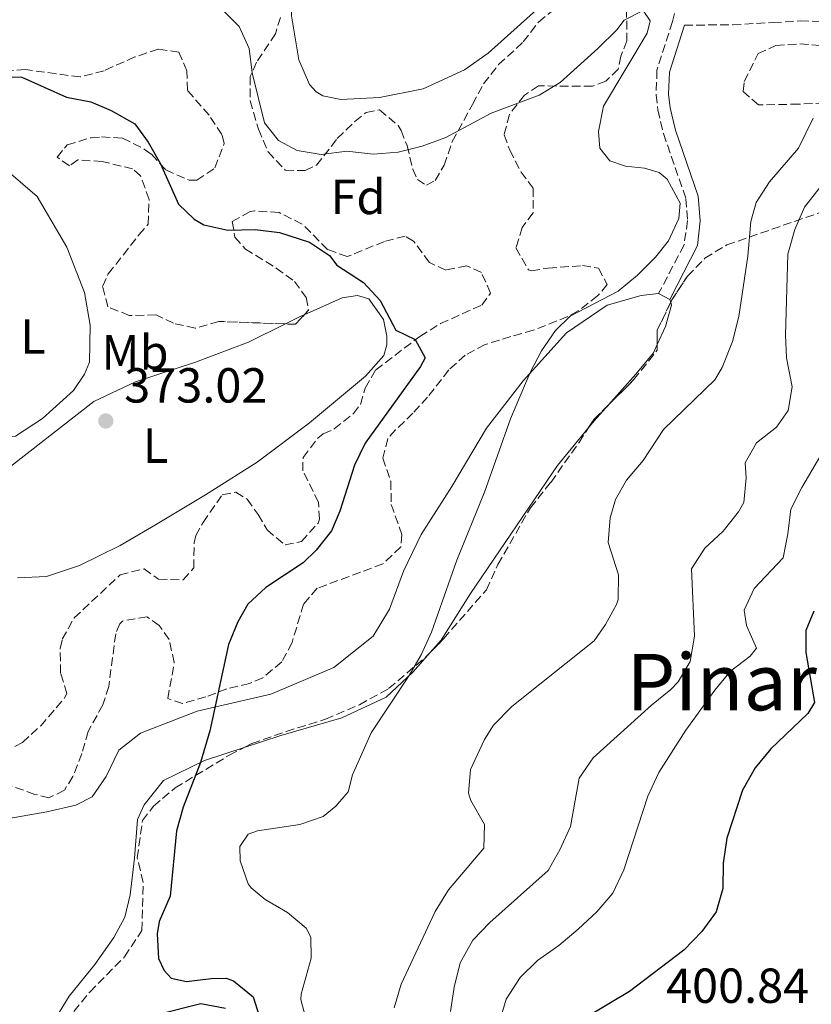
# Model space of a CAD drawing. Units: metres. Extents: x 628556 to 632047, y 4694917 to 4697293.
# Drawn here: x 630679 to 630840, y 4695253 to 4695453 of the extents above; entities that cross this region are included whole.
import ezdxf
from ezdxf.enums import TextEntityAlignment as Align

# ---------------------------------------------------------------- set-up
doc = ezdxf.new("R2010")
doc.units = ezdxf.units.M
doc.header["$MEASUREMENT"] = 0
doc.linetypes.add('DGN Style 3', pattern=[2.435890702152634, 1.739921930109024, -0.6959687720436097])
for name, color, linetype, lineweight in [('Balsa-alberca', 142, 'Continuous', 0), ('Camino', 7, 'DGN Style 3', 0), ('Cota de punto acotado terreno', 7, 'Continuous', 0), ('Curva de nivel directora', 30, 'Continuous', 30), ('Curva de nivel intermedia', 30, 'Continuous', 0), ('Etiqueta de uso rústico', 92, 'Continuous', 0), ('Etiqueta de zona arbolada', 92, 'Continuous', 0), ('Línea de cambio de uso (parcela vista)', 92, 'Continuous', 0), ('Margen derecho', 7, 'Continuous', 0), ('Punto acotado terreno (símbolo)', 7, 'Continuous', 0), ('Texto de Área (paraje) menor', 7, 'Continuous', 0), ('Zona arbolada', 92, 'DGN Style 3', 0)]:
    doc.layers.add(name, color=color, linetype=linetype, lineweight=lineweight)
doc.styles.add('Style-Arial', font='arial.ttf')

# ---------------------------------------------------------------- blocks, each defined once
blk = doc.blocks.new('5PATER')
at = {"layer": 'Balsa-alberca', "linetype": 'Continuous', "lineweight": 0}
h = blk.add_hatch(color=51, dxfattribs=at)
edge = h.paths.add_edge_path()
edge.add_ellipse((0, 0), major_axis=(-0.1095731443231308, -0.1110710700762829), ratio=0.9994222409660317, start_angle=0, end_angle=360)

msp = doc.modelspace()

# ---------------------------------------------------------------- linework, layer by layer
at = {"layer": 'Camino', "color": 7, "linetype": 'DGN Style 3', "lineweight": 0}
for points in [[(630878.98, 4695509.690000001, 384.1499999999943), (630878.8199999991, 4695506.590000002, 384.3699999999953), (630877.9999999988, 4695503.790000001, 384.5800000000018), (630876.4600000009, 4695502.300000002, 384.3699999999953), (630869.9099999996, 4695499.940000001, 384.4799999999958), (630858.480000001, 4695497.470000001, 383.5299999999988), (630842.6700000016, 4695492.25, 381.5800000000019), (630838.0300000014, 4695490.489999999, 381.0200000000042), (630833.3099999984, 4695488.489999998, 380.8899999999994), (630829.8799999974, 4695486.510000003, 380.8999999999942), (630826.1600000004, 4695483.170000004, 380.9199999999983), (630821.2899999977, 4695477.930000001, 380.7899999999937), (630819.3000000005, 4695475.239999998, 380.6900000000024), (630817.0699999998, 4695470.739999999, 380.5299999999989), (630815.6099999981, 4695466.350000001, 380.3800000000047), (630812.0100000016, 4695452.910000001, 380.479999999996), (630808.8599999979, 4695443.030000002, 380.8999999999942), (630808.6999999991, 4695438.030000002, 380.8099999999977), (630809.0100000021, 4695434.960000001, 380.8000000000029), (630810.19, 4695430.100000001, 380.7200000000013), (630814.7699999999, 4695416.850000003, 380.1699999999982), (630815.1099999996, 4695412.399999999, 380.2700000000041), (630814.3699999999, 4695407.430000001, 380.5299999999989), (630809.2100000011, 4695397.530000002, 381.1100000000007)], [(630814.4400000013, 4695452.2, 380.479999999996), (630824.2899999997, 4695452.25, 380.8999999999942), (630832.5100000005, 4695452.739999999, 381.9499999999972), (630838.0499999993, 4695453.040000001, 382.270000000004), (630843.0199999983, 4695452.949999999, 382.8300000000018)]]:
    msp.add_polyline3d(points, dxfattribs=at)
at = {"layer": 'Curva de nivel directora', "color": 30, "linetype": 'Continuous', "lineweight": 30, "flags": 128}
for points, elevation in [([(630674.5599999992, 4695441.660000001), (630679.5700000006, 4695441.61), (630688.6799999989, 4695437.5), (630693.5999999985, 4695436.61), (630697.7899999995, 4695434.830000001), (630702.6100000007, 4695432.07), (630705.2799999996, 4695428.390000002), (630707.8099999998, 4695423.95), (630711.489999999, 4695415.76), (630714.6399999983, 4695412.689999999), (630716.6199999986, 4695411.510000001), (630721.5099999993, 4695410.449999999), (630727.0900000005, 4695410.57), (630732.0500000003, 4695409.990000002), (630738.13, 4695407.970000001), (630742.1899999991, 4695405.270000001), (630743.7000000001, 4695403.310000001), (630749.1099999992, 4695399.780000002), (630752.5299999992, 4695396.11), (630755.7099999997, 4695390.109999999), (630759.6599999992, 4695388.16), (630761.6500000008, 4695384.45), (630760.7199999987, 4695382.65), (630749.4600000001, 4695367.070000002), (630747.2999999986, 4695362.560000001), (630744.279999999, 4695353.230000001), (630742.5899999992, 4695349.210000002), (630739.4600000001, 4695345.310000001), (630736.8699999994, 4695342.680000001), (630729.2400000007, 4695337.67), (630725.5799999996, 4695334.27), (630723.5399999988, 4695330.720000001), (630721.65, 4695326.08), (630717.8500000002, 4695308.51), (630715.9500000003, 4695302.060000001), (630712.4400000012, 4695292.920000002), (630711.0599999997, 4695288.12), (630709.77, 4695274.850000001), (630707.5399999993, 4695269.680000001), (630707.1399999993, 4695267.140000001), (630707.4099999998, 4695262.150000002), (630708.5199999984, 4695259.7), (630710.0099999993, 4695258.16), (630713.0699999991, 4695257.440000001), (630718.0899999995, 4695258.060000001), (630721.2000000007, 4695258.100000001), (630722.6499999991, 4695257.570000002), (630726.6500000001, 4695254.36), (630727.8999999996, 4695250.450000001)], 375), ([(630840.7699999996, 4695332.830000001), (630839.1600000003, 4695328.900000001), (630839.1600000003, 4695324.439999999), (630840.9100000004, 4695314.24), (630839.5699999993, 4695312.000000001), (630832.0199999987, 4695304.810000001), (630828.8400000003, 4695300.960000001), (630826.2999999989, 4695296.439999999), (630823.0600000002, 4695286.62), (630822.3299999993, 4695281.550000001), (630822.28, 4695276.41)], 400), ([(630822.28, 4695276.41), (630820.900000001, 4695271.609999999), (630817.9900000008, 4695267.660000003), (630814.3600000008, 4695263.820000002), (630803.2499999999, 4695255.390000001), (630794.5300000003, 4695250.170000002)], 400), ([(630721.0199999998, 4695251.95), (630716.0300000008, 4695252.869999999), (630707.1100000001, 4695250.650000002)], 375)]:
    msp.add_lwpolyline(points, dxfattribs=dict(at, elevation=elevation))
at = {"layer": 'Curva de nivel intermedia', "color": 30, "linetype": 'Continuous', "lineweight": 0, "flags": 128}
for points, elevation in [([(630720.6900000012, 4695455.05), (630723.8400000005, 4695451.890000001), (630725.87, 4695447.42), (630726.4700000013, 4695442.459999999), (630728.9800000014, 4695432.32), (630731.8100000012, 4695428.730000001), (630735.5999999997, 4695426.689999998), (630740.5300000006, 4695425.880000001), (630745.7200000007, 4695426.509999999), (630751.0899999996, 4695425.949999998), (630756.1800000013, 4695426.310000001), (630761.0700000019, 4695427.56), (630765.9100000011, 4695429.33), (630775.0900000009, 4695434.289999997), (630784.880000001, 4695437.949999999), (630789.1600000014, 4695440.529999998), (630796.8200000013, 4695447.470000001), (630800.6799999992, 4695451.269999999), (630802.2000000015, 4695453.180000001), (630806.0800000017, 4695455.189999999), (630807.51, 4695453.060000001), (630806.8500000006, 4695450.59), (630798.0100000005, 4695435.689999999), (630796.950000001, 4695430.52), (630797.2400000016, 4695427.159999999), (630799.28, 4695424.550000001), (630802.4400000006, 4695423.489999999), (630806.3200000009, 4695423.060000001), (630809.3000000004, 4695422.159999999), (630810.9500000001, 4695420.800000001), (630813.5800000008, 4695415.939999999), (630813.2900000003, 4695412.81), (630811.2400000005, 4695408.25), (630808.5400000004, 4695404.970000001), (630804.9000000015, 4695401.300000001), (630800.99, 4695398.029999998), (630791.1799999998, 4695392.939999999), (630788.1800000002, 4695390.039999999), (630785.3799999994, 4695385.859999998), (630783.0400000014, 4695381.460000002), (630779.0300000015, 4695372.029999999), (630773.79, 4695357.069999998), (630768.0999999993, 4695343.220000001), (630762.9699999995, 4695328.559999999), (630760.890000001, 4695323.999999999), (630758.4400000012, 4695319.779999999), (630750.6600000004, 4695308.119999998), (630746.8700000017, 4695299.56), (630745.9900000012, 4695296.08), (630743.5000000012, 4695293.119999998), (630740.8900000004, 4695291.08), (630736.1800000009, 4695289.400000001), (630727.5399999997, 4695288.119999998), (630725.6300000009, 4695287.449999999), (630723.9600000011, 4695284.949999998), (630724.0000000015, 4695282.009999999), (630725.6700000011, 4695277.310000001), (630726.2300000021, 4695276.54), (630729.1, 4695274.13), (630733.6600000019, 4695271.529999998), (630737.4600000017, 4695268.300000001), (630738.4000000004, 4695266.499999999), (630738.480000001, 4695262.21), (630736.42, 4695254.890000001), (630736.3700000009, 4695253.800000002), (630738.6399999997, 4695245.300000001)], 380.0000000000001), ([(630779.2999999998, 4695313.480000001), (630796.1100000006, 4695326.84), (630798.4199999995, 4695330.119999999), (630800.6200000012, 4695334.25), (630800.9499999997, 4695335.230000001), (630801.0500000003, 4695340.24), (630798.9500000015, 4695346.859999998), (630799.3400000005, 4695351.87), (630800.4500000014, 4695355.609999999), (630802.6500000008, 4695359.57), (630806.0300000003, 4695363.569999998), (630810.1699999999, 4695369.850000001), (630820.6200000015, 4695379.960000002), (630822.1200000015, 4695382.460000001), (630824.2699999994, 4695387.76), (630825.5000000009, 4695392.850000001), (630827.3800000009, 4695405.119999998), (630827.9400000018, 4695412.210000001), (630829.0300000003, 4695416.08), (630831.7500000006, 4695420.269999999), (630837.7000000007, 4695427.15), (630840.6599999999, 4695433.239999999)], 385), ([(630843.7500000012, 4695421.38), (630838.920000001, 4695415.140000002), (630836.9100000015, 4695410.560000001), (630835.5100000001, 4695405.53), (630835.0600000009, 4695389.079999999), (630835.2400000019, 4695384.460000001), (630836.400000002, 4695378.529999998), (630835.5800000017, 4695373.699999998), (630833.1800000012, 4695370.33), (630829.0999999996, 4695367.140000001), (630826.8200000019, 4695363.100000001), (630827.0299999998, 4695359.99), (630826.5500000014, 4695355.010000001), (630825.4400000006, 4695353.119999999), (630822.3600000006, 4695349.179999999), (630818.5800000009, 4695345.699999998), (630815.9000000008, 4695341.449999999), (630816.510000001, 4695327.779999999), (630815.6100000005, 4695322.609999999), (630813.1700000018, 4695318.480000001), (630811.7100000001, 4695316.909999999), (630807.7200000001, 4695313.720000001), (630795.8500000013, 4695302.990000002), (630793.0400000017, 4695298.849999999), (630791.2699999993, 4695289.019999999), (630789.1799999992, 4695284.390000001), (630786.6900000017, 4695280.050000001), (630774.8700000019, 4695269.45), (630771.3800000006, 4695265.869999999), (630768.8000000011, 4695261.220000001), (630767.5600000008, 4695256.289999999), (630766.85, 4695251.34)], 390), ([(630843.5700000002, 4695366.939999999), (630838.36, 4695358.07), (630836.1000000002, 4695353.609999998), (630835.5300000003, 4695348.619999997), (630834.5500000013, 4695343.710000002), (630828.6500000004, 4695337.5), (630826.640000001, 4695333.039999999), (630827.0900000002, 4695329.949999999), (630829.1199999999, 4695325.32), (630827.8400000012, 4695323.67), (630823.8500000014, 4695320.66), (630820.6600000019, 4695316.789999999), (630814.7400000008, 4695308.639999999), (630809.2600000001, 4695300.009999999), (630807.0200000005, 4695295.159999999), (630802.15, 4695280.17), (630799.8600000013, 4695275.46), (630796.6500000015, 4695271.619999998), (630792.8000000003, 4695268.079999999), (630788.92, 4695264.77), (630784.5800000015, 4695261.74), (630781.0099999997, 4695258.24), (630778.1900000012, 4695253.83), (630776.7100000015, 4695248.77)], 395.0000000000001), ([(630755.4000000012, 4695252.09), (630756.7800000004, 4695256.899999999), (630763.7100000017, 4695271.67), (630766.4000000006, 4695276.100000001), (630773.6200000002, 4695284.57), (630773.7600000009, 4695289.449999998), (630770.9600000003, 4695294.300000001), (630770.4800000021, 4695295.800000001), (630770.8900000011, 4695300.609999998), (630773.7600000009, 4695306.699999999), (630775.5800000004, 4695309.63), (630779.2999999998, 4695313.480000001)], 385)]:
    msp.add_lwpolyline(points, dxfattribs=dict(at, elevation=elevation))
at = {"layer": 'Línea de cambio de uso (parcela vista)', "color": 92, "linetype": 'Continuous', "lineweight": 0, "elevation": 381.1100000000006, "flags": 128}
msp.add_lwpolyline([(630809.2100000001, 4695397.529999999), (630811.4600000001, 4695396.359999999)], dxfattribs=at)
at = {"layer": 'Línea de cambio de uso (parcela vista)', "color": 92, "linetype": 'Continuous', "lineweight": 0, "extrusion": (-0.05277674651248317, 0.1611037924650565, 0.9855253335561359), "elevation": 723529.5777609041, "flags": 128}
msp.add_lwpolyline([(-2061213.553612678, -4203876.051612599), (-2061213.553612678, -4203875.400393581)], dxfattribs=at)
at = {"layer": 'Línea de cambio de uso (parcela vista)', "color": 92, "linetype": 'Continuous', "lineweight": 0, "extrusion": (0.2005326293064745, -0.5175030796995649, 0.8318516857498686), "elevation": -2303085.551681089, "flags": 128}
msp.add_lwpolyline([(2284666.935064944, 3452624.865390477), (2284670.434116914, 3452625.253860349), (2284671.190184758, 3452625.301067727)], dxfattribs=at)
at = {"layer": 'Línea de cambio de uso (parcela vista)', "color": 92, "linetype": 'Continuous', "lineweight": 0, "extrusion": (0.6886086153631126, -0.6006970199887698, 0.406178858416226), "elevation": -2385968.964854448, "flags": 128}
msp.add_lwpolyline([(3952965.602489937, 1060974.819097301), (3952961.258090728, 1060974.93487837), (3952959.225328359, 1060974.776199211)], dxfattribs=at)
at = {"layer": 'Línea de cambio de uso (parcela vista)', "color": 92, "linetype": 'Continuous', "lineweight": 0}
for points in [[(630734.7199999997, 4695463.52, 381.6399999999995), (630735.6699999999, 4695464.82, 381.6399999999995), (630745.7000000002, 4695468.75, 381.6399999999995), (630789.0999999996, 4695479.699999999, 381.6399999999995), (630806.9199999999, 4695484.52, 381.8500000000058), (630813.0199999996, 4695485.51, 381.8500000000058), (630815.2999999998, 4695485.350000001, 381.7400000000052), (630816.4199999999, 4695484.550000001, 381.7400000000052), (630815.7199999997, 4695483.180000001, 381.7400000000052), (630808.9500000002, 4695477.779999999, 381.8500000000058), (630797.1399999997, 4695467.730000001, 381.6399999999995), (630784.9900000002, 4695455.9, 381.5299999999988), (630774.5, 4695446.49, 381.6399999999995), (630769.6699999999, 4695443.100000001, 381.9499999999971), (630761.2400000002, 4695439.24, 381.9499999999971), (630752.3899999997, 4695437.460000001, 381.8500000000058), (630744.5, 4695437.07, 381.8500000000058), (630740.8499999996, 4695437.77, 381.8500000000058), (630739.4699999997, 4695438.640000001, 381.8500000000058), (630738.1500000004, 4695440.100000001, 381.8500000000058), (630735.9400000004, 4695445.15, 381.6399999999995), (630734.4900000002, 4695454.09, 381.6399999999995), (630734.1699999999, 4695460.390000001, 381.6399999999995), (630734.3600000005, 4695461.49, 381.6399999999995)], [(630673.3700000001, 4695422.850000001, 371.4499999999971), (630671.1900000004, 4695422.76, 371.4499999999971), (630669.5199999996, 4695422.359999999, 371.4499999999971), (630667.1399999997, 4695420.84, 371.4499999999971), (630665.6900000004, 4695419.350000001, 371.4499999999971), (630665.25, 4695417.730000001, 371.5500000000029), (630664.9299999997, 4695410.74, 371.4499999999971), (630667.4900000002, 4695396.960000001, 371.7599999999948), (630670.3899999997, 4695378.640000001, 372.0800000000018), (630672.1699999999, 4695371.980000001, 371.9700000000012), (630673.6600000003, 4695370.439999999, 371.9700000000012), (630676.8499999996, 4695368.460000001, 371.9700000000012), (630678.2699999996, 4695368.52, 371.9700000000012), (630683.7699999996, 4695372.100000001, 371.6600000000035), (630690.1100000005, 4695377.82, 371.5500000000029), (630692.3399999999, 4695381.100000001, 371.5500000000029), (630693.3300000001, 4695383.58, 371.6600000000035), (630693.4600000001, 4695391.07, 371.5500000000029), (630692.3600000005, 4695397.76, 371.2400000000052), (630688.7199999997, 4695406.960000001, 371.4499999999971), (630682.6799999997, 4695417.32, 371.8699999999953), (630676.8499999996, 4695422.310000001, 371.4499999999971), (630673.3700000001, 4695422.850000001, 371.4499999999971)], [(630674.1399999997, 4695290.180000001, 370.3099999999977), (630684.6699999999, 4695292.02, 371.4700000000012), (630690.5899999999, 4695293.34, 371.8899999999995), (630693.8899999997, 4695295.07, 372.1999999999971), (630696.7599999999, 4695299.220000001, 372.4100000000035), (630699.3300000001, 4695304.539999999, 372.8300000000018), (630703.7300000006, 4695307.99, 373.4600000000065), (630715.25, 4695312.480000001, 374.3000000000029), (630730.2599999999, 4695315.930000001, 377.0399999999936), (630743.0899999999, 4695321.390000001, 378.1900000000023), (630751.0800000001, 4695327.76, 379.1399999999995), (630754.4000000004, 4695333.279999999, 379.2400000000052), (630757.2999999998, 4695341.039999999, 379.5599999999977), (630760.8700000001, 4695348.5, 379.1399999999995), (630767.1399999997, 4695358.26, 379.5599999999977), (630774.1600000003, 4695370.140000001, 379.9799999999959), (630781.6100000005, 4695379.77, 379.8699999999953), (630790.4800000006, 4695389.539999999, 380.7100000000065), (630798.7599999999, 4695395.16, 380.6100000000006), (630805.6699999999, 4695397.119999999, 380.6100000000006), (630809.2100000001, 4695397.529999999, 381.1100000000006)], [(630737.0708, 4695393.229800001, 374.5161999999983), (630744.8099999997, 4695396.699999999, 374.8099999999977), (630747.9100000003, 4695397.16, 374.8099999999977), (630750.2100000001, 4695396.49, 374.8099999999977), (630753.2300000006, 4695392.230000001, 375.1199999999953), (630753.8700000001, 4695388.890000001, 375.1199999999953), (630753.8499999996, 4695387.119999999, 375.1199999999953), (630753.2699999996, 4695384.91, 375.1199999999953), (630749.5599999997, 4695380.730000001, 375.1199999999953), (630738.1500000004, 4695371.199999999, 375.3300000000018), (630727.4500000002, 4695363.210000001, 375.2299999999959), (630716.9400000004, 4695356.57, 375.4400000000023), (630707.1600000003, 4695350.640000001, 375.0200000000041), (630699.5899999999, 4695346.220000001, 374.2799999999988), (630691.3300000001, 4695342.189999999, 373.7599999999948), (630684.6100000005, 4695339.91, 373.3399999999965), (630678.7300000006, 4695339.680000001, 373.3399999999965)], [(630811.6597999996, 4695395.7501, 381.2204000000056), (630811.8399999999, 4695395.199999999, 381.320000000007), (630810.5800000001, 4695390.859999999, 381.5299999999988), (630808.9227999998, 4695387.131200001, 381.7510000000038)], [(630673.8200000003, 4695359.680000001, 372.179999999993), (630694.2400000002, 4695375.539999999, 372.8099999999977), (630702.75, 4695379.57, 372.7100000000065), (630714.9600000001, 4695383.58, 373.1300000000047), (630725.7300000006, 4695387.619999999, 373.7599999999948), (630733.2341, 4695391.3544, 374.2743999999948)], [(630808.9227999998, 4695387.131200001, 381.7510000000038), (630808.1799999997, 4695385.460000001, 381.8500000000058), (630804.5700000003, 4695381.109999999, 381.6399999999995), (630798.9912999999, 4695374.8529, 381.8442000000068)], [(630794.8123000005, 4695370.035800001, 381.804999999993), (630788.6399999997, 4695362.49, 381.1100000000006), (630770.8899999997, 4695336.470000001, 379.9600000000065), (630764.9500000002, 4695326.980000001, 379.9600000000065), (630762.6812000005, 4695324.4257, 379.9600000000065)], [(630762.6812000005, 4695324.4257, 379.9600000000065), (630759.1500000004, 4695320.449999999, 379.9600000000065), (630753.7100000001, 4695315.350000001, 380.2700000000041), (630744.7100000001, 4695311.130000001, 379.0099999999948), (630732.3099999997, 4695307.529999999, 376.9100000000035), (630724.8481000002, 4695305.0987, 376.0498999999982)], [(630724.8481000002, 4695305.0987, 376.0498999999982), (630716.7800000003, 4695302.470000001, 375.1199999999953), (630708.4400000004, 4695298.359999999, 373.8600000000006), (630704.5099999999, 4695293.41, 373.8600000000006), (630703.1200000001, 4695290.41, 373.7599999999948), (630702.5, 4695282.560000001, 373.6499999999942), (630701.6100000005, 4695275.119999999, 373.1300000000047), (630700.5300000003, 4695270.539999999, 373.3399999999965), (630698.3300000001, 4695266.41, 373.4400000000023), (630694.4299999997, 4695260.880000001, 373.2299999999959), (630689.2100000001, 4695254.449999999, 372.2899999999936), (630683.8300000001, 4695245.74, 371.2400000000052)]]:
    msp.add_polyline3d(points, dxfattribs=at)
at = {"layer": 'Margen derecho', "color": 7, "linetype": 'Continuous', "lineweight": 0}
msp.add_polyline3d([(630814.4400000013, 4695452.2, 380.479999999996), (630811.3900000004, 4695442.600000002, 380.8999999999942), (630811.2399999984, 4695438.120000001, 380.8099999999977), (630811.5199999999, 4695435.390000002, 380.8000000000029), (630812.6199999996, 4695430.81, 380.7200000000013), (630817.2699999989, 4695417.36, 380.1699999999982), (630817.6599999999, 4695412.380000001, 380.2700000000041), (630817.1099999979, 4695407.309999999, 380.4900000000054), (630811.4599999996, 4695396.360000002, 381.1100000000007)], dxfattribs=at)
at = {"layer": 'Zona arbolada', "color": 92, "linetype": 'DGN Style 3', "lineweight": 0, "extrusion": (0.3525463148977023, -0.2309032682648515, 0.9068598439431863), "elevation": -861440.4836283863, "flags": 128}
msp.add_lwpolyline([(4273523.26811346, 1854611.528169074), (4273523.795697331, 1854611.605761598), (4273529.581412499, 1854611.605761599)], dxfattribs=at)
at = {"layer": 'Zona arbolada', "color": 92, "linetype": 'DGN Style 3', "lineweight": 0, "extrusion": (0.6060935416427139, -0.339722973743259, 0.7191932423834562), "elevation": -1212524.241496197, "flags": 128}
msp.add_lwpolyline([(4404288.427659479, 1255630.824521639), (4404290.986017167, 1255632.806933801), (4404297.284297246, 1255633.364352293)], dxfattribs=at)
at = {"layer": 'Zona arbolada', "color": 92, "linetype": 'DGN Style 3', "lineweight": 0, "extrusion": (0.006224194420680148, -0.005748553342067678, 0.9999641061249585), "elevation": -22688.04184935887, "flags": 128}
msp.add_lwpolyline([(630722.5007998632, 4695340.387815673), (630720.7000347463, 4695338.437983454), (630718.6640926462, 4695338.512384684)], dxfattribs=at)
at = {"layer": 'Zona arbolada', "color": 92, "linetype": 'DGN Style 3', "lineweight": 0, "extrusion": (-0.07214813234390356, 0.04660328878600464, 0.9963045621061939), "elevation": 173692.1869074125, "flags": 128}
msp.add_lwpolyline([(-4286367.585697445, -2010294.993455474), (-4286369.793081175, -2010294.993455474), (-4286373.89953175, -2010294.09347489)], dxfattribs=at)
at = {"layer": 'Zona arbolada', "color": 92, "linetype": 'DGN Style 3', "lineweight": 0}
for points in [[(630802.6699999999, 4695455.49, 383.0099999999948), (630802.75, 4695449.02, 382.3699999999953), (630801.5300000003, 4695445.859999999, 382.4799999999959), (630800.9600000001, 4695443.230000001, 382.4799999999959), (630798.4500000002, 4695440.779999999, 382.4799999999959), (630795.7100000001, 4695439.74, 381.9499999999971), (630784.7699999996, 4695439.82, 381.9499999999971), (630781.9000000004, 4695437.939999999, 381.8500000000058), (630778.8399999999, 4695434.01, 381.75), (630777.7599999999, 4695429.869999999, 381.7400000000052), (630778.8899999997, 4695426.720000001, 381.6399999999995), (630781.2300000006, 4695422.289999999, 381.6300000000047), (630783.6500000004, 4695419, 381.7400000000052), (630783.6399999997, 4695413.960000001, 381.4499999999971), (630781.4400000004, 4695411, 381.429999999993), (630780.1699999999, 4695406.83, 381.2200000000012), (630782.6900000004, 4695402.380000001, 381.6900000000023), (630783.2999999998, 4695402.16, 381.7400000000052), (630786.7300000006, 4695402.710000001, 381.9499999999971), (630793.6900000004, 4695403.24, 382.8999999999942), (630796.9900000002, 4695402.689999999, 382.7899999999936), (630798.7199999997, 4695399.390000001, 382.3699999999953), (630796.79, 4695397.050000001, 382.3699999999953), (630792.7999999998, 4695393.99, 382.0800000000018), (630790.7300000006, 4695392.859999999, 381.9499999999971), (630783.6900000004, 4695390.060000001, 381.7400000000052), (630779.1100000005, 4695388.779999999, 381.2200000000012), (630773.8700000001, 4695387.15, 381.0099999999948), (630769.8399999999, 4695384.970000001, 381.0099999999948), (630766.5, 4695381.980000001, 381.0099999999948), (630762.1799999997, 4695376.430000001, 381.2200000000012), (630759.1900000004, 4695373.199999999, 380.4799999999959), (630755.6699999999, 4695369.789999999, 380.3899999999995), (630754.0899999999, 4695368.039999999, 380.5899999999965), (630753.0700000003, 4695364.039999999, 381.320000000007), (630754.6799999997, 4695359.32, 381.9400000000023), (630754.79, 4695354.600000001, 381.9499999999971), (630756.9600000001, 4695348.460000001, 381.9499999999971), (630756.7199999997, 4695345.930000001, 381.9499999999971), (630753.0599999997, 4695342.49, 381.2100000000065), (630739.7199999997, 4695337.52, 380.8999999999942), (630736.9000000004, 4695334.300000001, 380.8999999999942), (630734.5999999996, 4695326.470000001, 380.3800000000047), (630732.4800000006, 4695322.52, 380.0599999999977), (630728.6100000005, 4695319.300000001, 379.5099999999948), (630725.9299999997, 4695318.140000001, 379.2200000000012), (630721.3399999999, 4695317.029999999, 379.0099999999948), (630717.0300000003, 4695315.430000001, 378.6999999999971), (630712.29, 4695314.07, 377.9600000000065), (630709.2999999998, 4695315.050000001, 377.6499999999942), (630710.6100000005, 4695322.42, 377.75), (630709.54, 4695327.109999999, 377.75), (630707.54, 4695329.949999999, 377.75), (630705.04, 4695331.710000001, 377.9600000000065), (630700.0899999999, 4695330.850000001, 377.6600000000035), (630699.54, 4695330.310000001, 377.6499999999942), (630698.6900000004, 4695328.26, 377.6499999999942), (630697.2599999999, 4695317.52, 377.5399999999936), (630696.0599999997, 4695313.77, 377.8600000000006), (630693.0800000001, 4695308.359999999, 377.3300000000018), (630691.8200000003, 4695303.850000001, 377.3300000000018), (630689.9699999997, 4695299.210000001, 377.3300000000018), (630688.2400000002, 4695296.390000001, 377.3300000000018), (630685.1100000005, 4695294.84, 377.1199999999953), (630682.2199999997, 4695295.560000001, 377.0200000000041), (630674.2000000002, 4695298.449999999, 376.9100000000035)], [(630802.6699999999, 4695455.49, 383.0099999999948), (630802.75, 4695449.02, 382.3699999999953), (630801.5300000003, 4695445.859999999, 382.4799999999959), (630800.9600000001, 4695443.230000001, 382.4799999999959), (630798.4500000002, 4695440.779999999, 382.4799999999959)], [(630732.2400000002, 4695453.75, 382.2700000000041), (630731.1900000004, 4695450.430000001, 382.2700000000041), (630727.3799999999, 4695444.640000001, 382.2700000000041), (630726.0599999997, 4695441.730000001, 382.2700000000041), (630726.0599999997, 4695436.800000001, 381.3300000000018), (630727.7300000006, 4695430.980000001, 381.1100000000006), (630729.6900000004, 4695426.390000001, 381.1100000000006), (630733.2000000002, 4695422.66, 381.2200000000012), (630737.2400000002, 4695422.57, 382.2700000000041), (630739.5499999998, 4695423.67, 382.4799999999959), (630743.7999999998, 4695429.130000001, 382.6900000000023), (630747.3799999999, 4695432.59, 382.7599999999948), (630749.6500000004, 4695434.41, 382.7899999999936), (630752.4100000003, 4695434.939999999, 382.7899999999936), (630756.2000000002, 4695431.730000001, 382.0899999999965), (630756.7800000003, 4695430.730000001, 381.9499999999971), (630757.9900000002, 4695427.67, 381.7400000000052), (630759.1399999997, 4695422.880000001, 381.5599999999977), (630760.1100000005, 4695420.77, 381.7400000000052), (630761.9199999999, 4695419.58, 382.2700000000041), (630763.7400000002, 4695420.57, 382.6900000000023), (630765.5499999998, 4695423.67, 382.6900000000023), (630767.2100000001, 4695428.529999999, 382.6900000000023), (630771.3300000001, 4695436.050000001, 382.679999999993), (630773.5700000003, 4695440.220000001, 383.0099999999948), (630776.6299999999, 4695444.17, 383), (630781.6500000004, 4695448.779999999, 383.1100000000006), (630784.7599999999, 4695452.83, 383.1300000000047), (630787.3799999999, 4695454.980000001, 383.1100000000006)], [(630732.2400000002, 4695453.75, 382.2700000000041), (630731.1900000004, 4695450.430000001, 382.2700000000041), (630727.3799999999, 4695444.640000001, 382.2700000000041), (630726.0599999997, 4695441.730000001, 382.2700000000041), (630726.0599999997, 4695436.800000001, 381.3300000000018), (630727.7300000006, 4695430.980000001, 381.1100000000006), (630729.6900000004, 4695426.390000001, 381.1100000000006), (630733.2000000002, 4695422.66, 381.2200000000012), (630737.2400000002, 4695422.57, 382.2700000000041), (630739.5499999998, 4695423.67, 382.4799999999959), (630743.7999999998, 4695429.130000001, 382.6900000000023), (630747.3799999999, 4695432.59, 382.7599999999948), (630749.6500000004, 4695434.41, 382.7899999999936), (630752.4100000003, 4695434.939999999, 382.7899999999936), (630756.2000000002, 4695431.730000001, 382.0899999999965), (630756.7800000003, 4695430.730000001, 381.9499999999971), (630757.9900000002, 4695427.67, 381.7400000000052), (630759.1399999997, 4695422.880000001, 381.5599999999977), (630760.1100000005, 4695420.77, 381.7400000000052), (630761.9199999999, 4695419.58, 382.2700000000041), (630763.7400000002, 4695420.57, 382.6900000000023), (630765.5499999998, 4695423.67, 382.6900000000023), (630767.2100000001, 4695428.529999999, 382.6900000000023), (630771.3300000001, 4695436.050000001, 382.679999999993), (630773.5700000003, 4695440.220000001, 383.0099999999948), (630776.6299999999, 4695444.17, 383), (630781.6500000004, 4695448.779999999, 383.1100000000006), (630784.7599999999, 4695452.83, 383.1300000000047), (630787.3799999999, 4695454.980000001, 383.1100000000006)], [(630842.9600000001, 4695436.310000001, 393.4199999999983), (630837.7599999999, 4695436.109999999, 393), (630829.5199999996, 4695435.960000001, 390.0599999999977), (630826.3799999999, 4695438.689999999, 389.429999999993), (630826.6399999997, 4695440.720000001, 389.2200000000012), (630829.4500000002, 4695446.390000001, 388.3800000000047), (630833.0800000001, 4695448.039999999, 388.1699999999983), (630837.9500000002, 4695448.4, 388.1699999999983), (630846.3899999997, 4695447.720000001, 390.2700000000041)], [(630842.9600000001, 4695436.310000001, 393.4199999999983), (630837.7599999999, 4695436.109999999, 393), (630829.5199999996, 4695435.960000001, 390.0599999999977), (630826.3799999999, 4695438.689999999, 389.429999999993), (630826.6399999997, 4695440.720000001, 389.2200000000012), (630829.4500000002, 4695446.390000001, 388.3800000000047), (630833.0800000001, 4695448.039999999, 388.1699999999983), (630837.9500000002, 4695448.4, 388.1699999999983), (630846.3899999997, 4695447.720000001, 390.2700000000041)], [(630678.1799999997, 4695305.32, 376.679999999993), (630679.7000000002, 4695306.15, 376.6999999999971), (630683.4199999999, 4695309.5, 376.8600000000006), (630688.2100000001, 4695315.09, 376.6399999999995), (630688.7400000002, 4695316.09, 376.6000000000058), (630687.4800000006, 4695320.25, 376.6000000000058), (630687.4000000004, 4695325.26, 376.820000000007), (630687.7999999998, 4695327.16, 376.9100000000035), (630690.2400000002, 4695331.470000001, 377.1199999999953), (630699.5700000003, 4695340.24, 377.1199999999953), (630704.4500000002, 4695341.480000001, 377.1199999999953), (630707.4299999997, 4695339.369999999, 377.1199999999953), (630712.4000000004, 4695339.230000001, 377.4400000000023), (630714.5700000003, 4695341.67, 377.6499999999942), (630714.6500000004, 4695346.75, 377.6199999999953), (630714.9900000002, 4695348.25, 377.6499999999942), (630716.4800000006, 4695350.92, 378.070000000007), (630720.3899999997, 4695356.539999999, 378.2799999999988), (630723.1399999997, 4695357.07, 378.1699999999983), (630725.4699999997, 4695355.640000001, 378.1699999999983), (630727.6900000004, 4695352.529999999, 378.070000000007), (630729.5, 4695349.41, 377.75), (630733.1500000004, 4695346.350000001, 378.8000000000029), (630736.4900000002, 4695347.07, 378.9100000000035), (630739.8799999999, 4695350.800000001, 379.2899999999936), (630740.1799999997, 4695351.59, 379.3300000000018), (630739.9600000001, 4695355.029999999, 379.3300000000018), (630736.7699999996, 4695361.470000001, 379.5399999999936), (630736.8300000001, 4695364.16, 379.1199999999953), (630739.8600000005, 4695368.119999999, 379.5899999999965), (630740.9299999997, 4695368.949999999, 379.6399999999995), (630743.1699999999, 4695369.960000001, 379.429999999993), (630747.0899999999, 4695373.08, 379.8300000000018), (630748.5199999996, 4695374.970000001, 379.9600000000065), (630749.4900000002, 4695378.289999999, 379.8500000000058), (630751.6100000005, 4695381.99, 380.1699999999983), (630760.5999999996, 4695388.82, 380.1699999999983), (630764.79, 4695391.42, 379.75), (630773.2199999997, 4695395.199999999, 379.75), (630774.9800000006, 4695397.619999999, 379.75), (630773.1299999999, 4695401.84, 379.75), (630770.1399999997, 4695403.16, 379.6399999999995), (630765.8799999999, 4695402.32, 378.9100000000035), (630762.54, 4695403.869999999, 378.9100000000035), (630759.3300000001, 4695408.210000001, 378.9100000000035), (630757.6200000001, 4695409.230000001, 378.9100000000035), (630753.3700000001, 4695408.140000001, 378.9100000000035), (630745.8300000001, 4695405.07, 378.9100000000035), (630741.8200000003, 4695406.51, 379.1199999999953), (630736.6600000003, 4695411.689999999, 379.1199999999953), (630731.9400000004, 4695414.029999999, 378.6999999999971), (630726.9600000001, 4695414.369999999, 378.2400000000052), (630726.04, 4695414.220000001, 378.1699999999983), (630722.4199999999, 4695412.230000001, 378.1699999999983), (630722.9600000001, 4695409.050000001, 378.070000000007), (630725.0800000001, 4695406.609999999, 378.1699999999983), (630731.3700000001, 4695402.730000001, 377.9600000000065), (630735.0899999999, 4695400.02, 378.070000000007), (630737.4900000002, 4695396.75, 378.070000000007), (630737.9299999997, 4695394.16, 377.8600000000006), (630735.2699999996, 4695391.279999999, 377.8600000000006), (630719.6799999997, 4695391.850000001, 377.9600000000065), (630714.8499999996, 4695390.480000001, 377.8600000000006), (630710.4400000004, 4695391.480000001, 377.6499999999942), (630706.9199999999, 4695393.199999999, 377.3300000000018), (630701.4600000001, 4695393.07, 377.0200000000041), (630697.0999999996, 4695394.83, 377.0200000000041), (630696.0099999999, 4695399, 377.1199999999953), (630697.1699999999, 4695401.57, 377.1199999999953), (630703.4299999997, 4695409.470000001, 377.2299999999959), (630705.2800000003, 4695411.640000001, 376.4900000000052), (630705.5, 4695416.699999999, 376.6000000000058), (630703.7400000002, 4695421.51, 376.5099999999948), (630702.1399999997, 4695422.960000001, 376.4900000000052), (630695.9400000004, 4695424.4, 376.4900000000052), (630690.9500000002, 4695424.789999999, 376.4900000000052), (630689.25, 4695423.550000001, 376.4900000000052), (630686.7400000002, 4695425.300000001, 376.6000000000058), (630688.8300000001, 4695427.82, 376.6000000000058), (630693.6799999997, 4695429.27, 376.6000000000058), (630695.8300000001, 4695429.439999999, 376.6000000000058), (630700.0499999998, 4695429.189999999, 377.1199999999953), (630704.5099999999, 4695426.949999999, 377.1900000000023), (630705.9800000006, 4695425.890000001, 377.2299999999959), (630708.8799999999, 4695422.720000001, 377.3300000000018), (630713.6200000001, 4695420.619999999, 377.6300000000047), (630715.1900000004, 4695420.609999999, 377.75), (630718.8799999999, 4695423.109999999, 378.070000000007), (630720.7599999999, 4695428.09, 378.3899999999995), (630720.2999999998, 4695429.9, 378.4900000000052), (630717.7000000002, 4695433.83, 378.3800000000047), (630713.2999999998, 4695438.880000001, 378.4900000000052), (630713.1399999997, 4695442.91, 378.6999999999971), (630711.5599999997, 4695446.720000001, 379.3300000000018), (630707.3300000001, 4695447.310000001, 379.5399999999936), (630702.6100000005, 4695445.720000001, 379.5399999999936), (630696.3099999997, 4695442.92, 379.5399999999936), (630691.4400000004, 4695441.65, 379.4499999999971), (630680.3200000003, 4695443.140000001, 379.3300000000018), (630675.54, 4695442.789999999, 379.3300000000018)], [(630705.5, 4695416.699999999, 376.6000000000058), (630703.7400000002, 4695421.51, 376.5099999999948), (630702.1399999997, 4695422.960000001, 376.4900000000052), (630695.9400000004, 4695424.4, 376.4900000000052), (630690.9500000002, 4695424.789999999, 376.4900000000052), (630689.25, 4695423.550000001, 376.4900000000052), (630686.7400000002, 4695425.300000001, 376.6000000000058), (630688.8300000001, 4695427.82, 376.6000000000058), (630693.6799999997, 4695429.27, 376.6000000000058), (630695.8300000001, 4695429.439999999, 376.6000000000058), (630700.0499999998, 4695429.189999999, 377.1199999999953), (630704.5099999999, 4695426.949999999, 377.1900000000023), (630705.9800000006, 4695425.890000001, 377.2299999999959), (630708.8799999999, 4695422.720000001, 377.3300000000018), (630713.6200000001, 4695420.619999999, 377.6300000000047), (630715.1900000004, 4695420.609999999, 377.75), (630718.8799999999, 4695423.109999999, 378.070000000007), (630720.7599999999, 4695428.09, 378.3899999999995), (630720.2999999998, 4695429.9, 378.4900000000052), (630717.7000000002, 4695433.83, 378.3800000000047), (630713.2999999998, 4695438.880000001, 378.4900000000052), (630713.1399999997, 4695442.91, 378.6999999999971), (630711.5599999997, 4695446.720000001, 379.3300000000018), (630707.3300000001, 4695447.310000001, 379.5399999999936), (630702.6100000005, 4695445.720000001, 379.5399999999936), (630696.3099999997, 4695442.92, 379.5399999999936), (630691.4400000004, 4695441.65, 379.4499999999971), (630680.3200000003, 4695443.140000001, 379.3300000000018), (630675.54, 4695442.789999999, 379.3300000000018)], [(630798.4500000002, 4695440.779999999, 382.4799999999959), (630795.7100000001, 4695439.74, 381.9499999999971), (630784.7699999996, 4695439.82, 381.9499999999971), (630781.9000000004, 4695437.939999999, 381.8500000000058), (630778.8399999999, 4695434.01, 381.75), (630777.7599999999, 4695429.869999999, 381.7400000000052), (630778.8899999997, 4695426.720000001, 381.6399999999995), (630781.2300000006, 4695422.289999999, 381.6300000000047), (630783.6500000004, 4695419, 381.7400000000052), (630783.6399999997, 4695413.960000001, 381.4499999999971), (630781.4400000004, 4695411, 381.429999999993), (630780.1699999999, 4695406.83, 381.2200000000012), (630782.6900000004, 4695402.380000001, 381.6900000000023), (630783.2999999998, 4695402.16, 381.7400000000052), (630786.7300000006, 4695402.710000001, 381.9499999999971), (630793.6900000004, 4695403.24, 382.8999999999942), (630796.9900000002, 4695402.689999999, 382.7899999999936), (630798.7199999997, 4695399.390000001, 382.3699999999953), (630796.79, 4695397.050000001, 382.3699999999953), (630792.7999999998, 4695393.99, 382.0800000000018), (630790.7300000006, 4695392.859999999, 381.9499999999971), (630783.6900000004, 4695390.060000001, 381.7400000000052), (630779.1100000005, 4695388.779999999, 381.2200000000012), (630773.8700000001, 4695387.15, 381.0099999999948), (630769.8399999999, 4695384.970000001, 381.0099999999948), (630766.5, 4695381.980000001, 381.0099999999948), (630762.1799999997, 4695376.430000001, 381.2200000000012), (630759.1900000004, 4695373.199999999, 380.4799999999959), (630755.6699999999, 4695369.789999999, 380.3899999999995), (630754.0899999999, 4695368.039999999, 380.5899999999965), (630753.0700000003, 4695364.039999999, 381.320000000007), (630754.6799999997, 4695359.32, 381.9400000000023), (630754.79, 4695354.600000001, 381.9499999999971), (630756.9600000001, 4695348.460000001, 381.9499999999971), (630756.7199999997, 4695345.930000001, 381.9499999999971), (630753.0599999997, 4695342.49, 381.2100000000065), (630739.7199999997, 4695337.52, 380.8999999999942), (630736.9000000004, 4695334.300000001, 380.8999999999942), (630734.5999999996, 4695326.470000001, 380.3800000000047), (630732.4800000006, 4695322.52, 380.0599999999977), (630728.6100000005, 4695319.300000001, 379.5099999999948), (630725.9299999997, 4695318.140000001, 379.2200000000012), (630721.3399999999, 4695317.029999999, 379.0099999999948), (630717.0300000003, 4695315.430000001, 378.6999999999971), (630712.29, 4695314.07, 377.9600000000065), (630709.2999999998, 4695315.050000001, 377.6499999999942), (630710.6100000005, 4695322.42, 377.75), (630709.54, 4695327.109999999, 377.75)], [(630733.2341, 4695391.3544, 377.8730999999971), (630719.6799999997, 4695391.850000001, 377.9600000000065), (630714.8499999996, 4695390.480000001, 377.8600000000006), (630710.4400000004, 4695391.480000001, 377.6499999999942), (630706.9199999999, 4695393.199999999, 377.3300000000018), (630701.4600000001, 4695393.07, 377.0200000000041), (630697.0999999996, 4695394.83, 377.0200000000041), (630696.0099999999, 4695399, 377.1199999999953), (630697.1699999999, 4695401.57, 377.1199999999953), (630703.4299999997, 4695409.470000001, 377.2299999999959), (630705.2800000003, 4695411.640000001, 376.4900000000052), (630705.5, 4695416.699999999, 376.6000000000058)], [(630678.1799999997, 4695305.32, 376.679999999993), (630679.7000000002, 4695306.15, 376.6999999999971), (630683.4199999999, 4695309.5, 376.8600000000006), (630688.2100000001, 4695315.09, 376.6399999999995), (630688.7400000002, 4695316.09, 376.6000000000058), (630687.4800000006, 4695320.25, 376.6000000000058), (630687.4000000004, 4695325.26, 376.820000000007), (630687.7999999998, 4695327.16, 376.9100000000035), (630690.2400000002, 4695331.470000001, 377.1199999999953), (630699.5700000003, 4695340.24, 377.1199999999953), (630704.4500000002, 4695341.480000001, 377.1199999999953), (630707.4299999997, 4695339.369999999, 377.1199999999953), (630712.4000000004, 4695339.230000001, 377.4400000000023), (630714.5700000003, 4695341.67, 377.6499999999942), (630714.6500000004, 4695346.75, 377.6199999999953), (630714.9900000002, 4695348.25, 377.6499999999942), (630716.4800000006, 4695350.92, 378.070000000007), (630720.3899999997, 4695356.539999999, 378.2799999999988), (630723.1399999997, 4695357.07, 378.1699999999983), (630725.4699999997, 4695355.640000001, 378.1699999999983), (630727.6900000004, 4695352.529999999, 378.070000000007), (630729.5, 4695349.41, 377.75), (630733.1500000004, 4695346.350000001, 378.8000000000029), (630736.4900000002, 4695347.07, 378.9100000000035), (630739.8799999999, 4695350.800000001, 379.2899999999936), (630740.1799999997, 4695351.59, 379.3300000000018), (630739.9600000001, 4695355.029999999, 379.3300000000018), (630736.7699999996, 4695361.470000001, 379.5399999999936), (630736.8300000001, 4695364.16, 379.1199999999953), (630739.8600000005, 4695368.119999999, 379.5899999999965), (630740.9299999997, 4695368.949999999, 379.6399999999995), (630743.1699999999, 4695369.960000001, 379.429999999993), (630747.0899999999, 4695373.08, 379.8300000000018), (630748.5199999996, 4695374.970000001, 379.9600000000065), (630749.4900000002, 4695378.289999999, 379.8500000000058), (630751.6100000005, 4695381.99, 380.1699999999983), (630760.5999999996, 4695388.82, 380.1699999999983), (630764.79, 4695391.42, 379.75), (630773.2199999997, 4695395.199999999, 379.75), (630774.9800000006, 4695397.619999999, 379.75), (630773.1299999999, 4695401.84, 379.75), (630770.1399999997, 4695403.16, 379.6399999999995), (630765.8799999999, 4695402.32, 378.9100000000035), (630762.54, 4695403.869999999, 378.9100000000035), (630759.3300000001, 4695408.210000001, 378.9100000000035), (630757.6200000001, 4695409.230000001, 378.9100000000035), (630753.3700000001, 4695408.140000001, 378.9100000000035), (630745.8300000001, 4695405.07, 378.9100000000035), (630741.8200000003, 4695406.51, 379.1199999999953), (630736.6600000003, 4695411.689999999, 379.1199999999953), (630731.9400000004, 4695414.029999999, 378.6999999999971), (630726.9600000001, 4695414.369999999, 378.2400000000052), (630726.04, 4695414.220000001, 378.1699999999983), (630722.4199999999, 4695412.230000001, 378.1699999999983), (630722.9600000001, 4695409.050000001, 378.070000000007), (630725.0800000001, 4695406.609999999, 378.1699999999983), (630731.3700000001, 4695402.730000001, 377.9600000000065), (630735.0899999999, 4695400.02, 378.070000000007), (630737.4900000002, 4695396.75, 378.070000000007), (630737.9299999997, 4695394.16, 377.8600000000006), (630737.0708, 4695393.229800001, 377.8600000000006)], [(630690.1799999997, 4695251.310000001, 377.2400000000052), (630693.3899999997, 4695255.310000001, 377.2400000000052), (630700.5099999999, 4695262.480000001, 377.4499999999971), (630704, 4695267.84, 377.8699999999953), (630704.29, 4695277.609999999, 378.9199999999983), (630703.0899999999, 4695282.609999999, 378.9199999999983), (630704.1399999997, 4695290.220000001, 379.1300000000047), (630706.3799999999, 4695293.17, 379.3399999999965), (630710.7800000003, 4695296.869999999, 379.3399999999965), (630721.79, 4695303.529999999, 379.9700000000012), (630726.4100000003, 4695305.9, 379.9700000000012), (630733.3799999999, 4695308.359999999, 381.0200000000041), (630741.3600000005, 4695310.859999999, 381.8600000000006), (630748.3099999997, 4695313.82, 382.9100000000035), (630754.2400000002, 4695317.08, 382.9100000000035), (630761.8899999997, 4695323.609999999, 382.6999999999971), (630765.4500000002, 4695327.279999999, 382.6999999999971), (630774.1500000004, 4695337.210000001, 384.1699999999983), (630776.4699999997, 4695342.350000001, 384.1699999999983), (630783.0899999999, 4695353.880000001, 384.1699999999983), (630787.2599999999, 4695359.09, 384.1699999999983), (630793, 4695367.230000001, 384.5899999999965), (630796.0099999999, 4695371.890000001, 384.5899999999965), (630804.1100000005, 4695379.939999999, 384.8000000000029), (630808.9199999999, 4695386.02, 385.2200000000012), (630808.9299999997, 4695390.060000001, 387.1199999999953), (630811.8899999997, 4695396.230000001, 387.5399999999936), (630815.0599999997, 4695401.07, 387.5399999999936), (630818.6200000001, 4695404.74, 387.75), (630823.0599999997, 4695407.439999999, 388.5899999999965), (630845.4699999997, 4695415.210000001, 392.5800000000018)], [(630815.0599999997, 4695401.07, 387.5399999999936), (630818.6200000001, 4695404.74, 387.75), (630823.0599999997, 4695407.439999999, 388.5899999999965), (630845.4699999997, 4695415.210000001, 392.5800000000018)], [(630798.9912999999, 4695374.8529, 384.667300000001), (630804.1100000005, 4695379.939999999, 384.8000000000029), (630808.9199999999, 4695386.02, 385.2200000000012), (630808.9227999998, 4695387.131200001, 385.7425999999978)], [(630762.6812000005, 4695324.4257, 382.6999999999971), (630765.4500000002, 4695327.279999999, 382.6999999999971), (630774.1500000004, 4695337.210000001, 384.1699999999983), (630776.4699999997, 4695342.350000001, 384.1699999999983), (630783.0899999999, 4695353.880000001, 384.1699999999983), (630787.2599999999, 4695359.09, 384.1699999999983), (630793, 4695367.230000001, 384.5899999999965), (630794.8123000005, 4695370.035800001, 384.5899999999965)], [(630709.54, 4695327.109999999, 377.75), (630707.54, 4695329.949999999, 377.75), (630705.04, 4695331.710000001, 377.9600000000065), (630700.0899999999, 4695330.850000001, 377.6600000000035), (630699.54, 4695330.310000001, 377.6499999999942), (630698.6900000004, 4695328.26, 377.6499999999942), (630697.2599999999, 4695317.52, 377.5399999999936), (630696.0599999997, 4695313.77, 377.8600000000006), (630693.0800000001, 4695308.359999999, 377.3300000000018), (630691.8200000003, 4695303.850000001, 377.3300000000018), (630689.9699999997, 4695299.210000001, 377.3300000000018), (630688.2400000002, 4695296.390000001, 377.3300000000018), (630685.1100000005, 4695294.84, 377.1199999999953), (630682.2199999997, 4695295.560000001, 377.0200000000041), (630674.2000000002, 4695298.449999999, 376.9100000000035)], [(630724.8481000002, 4695305.0987, 379.9700000000012), (630726.4100000003, 4695305.9, 379.9700000000012), (630733.3799999999, 4695308.359999999, 381.0200000000041), (630741.3600000005, 4695310.859999999, 381.8600000000006), (630748.3099999997, 4695313.82, 382.9100000000035), (630754.2400000002, 4695317.08, 382.9100000000035), (630761.8899999997, 4695323.609999999, 382.6999999999971), (630762.6812000005, 4695324.4257, 382.6999999999971)], [(630690.1799999997, 4695251.310000001, 377.2400000000052), (630693.3899999997, 4695255.310000001, 377.2400000000052), (630700.5099999999, 4695262.480000001, 377.4499999999971), (630704, 4695267.84, 377.8699999999953), (630704.29, 4695277.609999999, 378.9199999999983), (630703.0899999999, 4695282.609999999, 378.9199999999983), (630704.1399999997, 4695290.220000001, 379.1300000000047), (630706.3799999999, 4695293.17, 379.3399999999965), (630710.7800000003, 4695296.869999999, 379.3399999999965), (630721.79, 4695303.529999999, 379.9700000000012), (630724.8481000002, 4695305.0987, 379.9700000000012)]]:
    msp.add_polyline3d(points, dxfattribs=at)

# ---------------------------------------------------------------- block references
at = {"layer": 'Punto acotado terreno (símbolo)', "color": 7, "linetype": 'Continuous', "lineweight": 0, "xscale": 10, "yscale": 10, "zscale": 10}
msp.add_blockref('5PATER', (630696.6700000018, 4695371.590000001, 373.0200000000045), dxfattribs=at)

# ---------------------------------------------------------------- texts
at = {"layer": 'Cota de punto acotado terreno', "color": 7, "linetype": 'Continuous', "lineweight": 0, "style": 'Style-Arial'}
for s, p in [('373.02', (630700.4200000007, 4695375.340000001, 373.0200000000041)), ('400.84', (630810.7000000001, 4695253.09, 400.8399999999965))]:
    msp.add_text(s, height=7.000000000000002, dxfattribs=at).set_placement(p)
at = {"layer": 'Etiqueta de uso rústico', "color": 92, "linetype": 'Continuous', "lineweight": 0, "style": 'Style-Arial'}
for s, p in [('L', (630681.8714203797, 4695388.810009996, 371.75)), ('Mb', (630702.6202462435, 4695385.570009999, 372.2799999999988)), ('L', (630706.7914203776, 4695366.560009997, 373.9600000000065))]:
    msp.add_text(s, height=7.000000000000002, dxfattribs=at).set_placement(p, align=Align.MIDDLE_CENTER)
at = {"layer": 'Etiqueta de zona arbolada', "color": 92, "linetype": 'Continuous', "lineweight": 0, "style": 'Style-Arial'}
msp.add_text('Fd', height=7.000000000000002, dxfattribs=at).set_placement((630748.007441365, 4695417.210010001, 377.8699999999953), align=Align.MIDDLE_CENTER)
at = {"layer": 'Texto de Área (paraje) menor', "color": 7, "linetype": 'Continuous', "lineweight": 0, "style": 'Style-Arial'}
msp.add_text('Pinar de Larrate', height=11.5, dxfattribs=at).set_placement((630861.2504911809, 4695318.42001, 395.5299999999988), align=Align.MIDDLE_CENTER)

doc.saveas('drawing.dxf')
